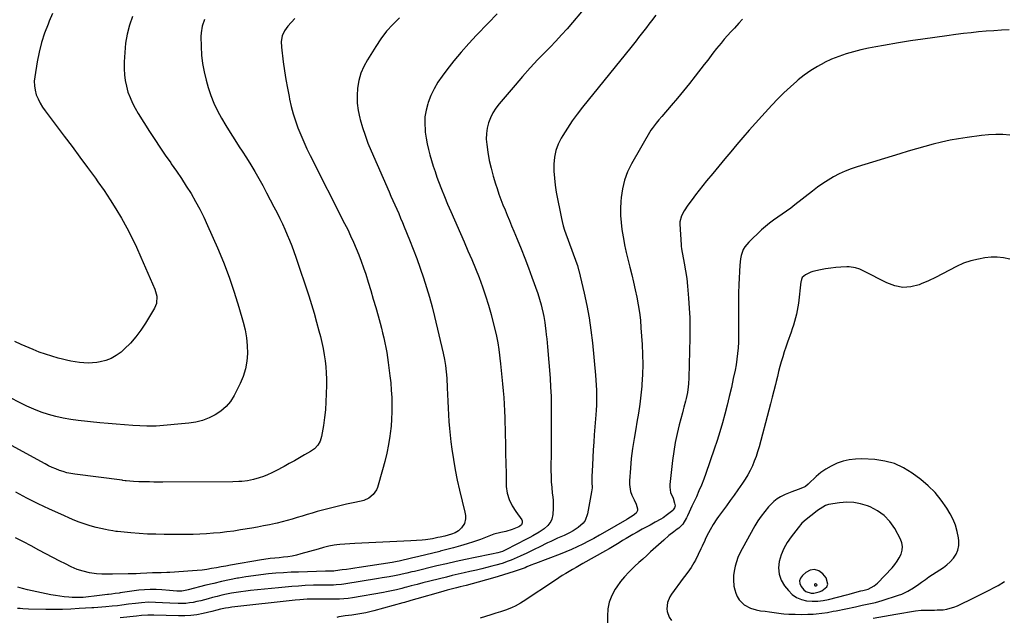
# Model space of a CAD drawing. Units: inches. Extents: x 1820357 to 1825590, y 436875 to 442219.
# Drawn here: x 1823859 to 1824529, y 437767 to 438173 of the extents above; entities that cross this region are included whole.
import ezdxf

# ---------------------------------------------------------------- set-up
doc = ezdxf.new("R2010")
doc.units = ezdxf.units.IN
doc.header["$MEASUREMENT"] = 0
for name, color, linetype in [('1', 7, 'Continuous'), ('7', 7, 'Continuous'), ('8', 7, 'Continuous')]:
    doc.layers.add(name, color=color, linetype=linetype)

msp = doc.modelspace()

# ---------------------------------------------------------------- linework, layer by layer
at = {"layer": '1', "color": 18}
for points in [[(1824407.7, 437867.48, 1938), (1824404.38, 437865.09, 1938), (1824401.21, 437862.45, 1938), (1824395.95, 437857.58, 1938), (1824395.54, 437857.2, 1938), (1824393.8, 437855.76, 1938), (1824392.84, 437855.2, 1938), (1824388.91, 437853.68, 1938), (1824384.46, 437851.95, 1938), (1824380.04, 437850.13, 1938), (1824376.83, 437848.59, 1938), (1824374.5, 437847.17, 1938), (1824372.37, 437845.46, 1938), (1824370.38, 437843.55, 1938), (1824368.72, 437841.75, 1938), (1824366.12, 437838.72, 1938), (1824363.67, 437835.57, 1938), (1824361.44, 437832.26, 1938), (1824359.37, 437828.84, 1938), (1824350.6, 437813.15, 1938), (1824349.15, 437810.31, 1938), (1824347.85, 437807.41, 1938), (1824346.78, 437804.42, 1938), (1824345.86, 437801.37, 1938), (1824345.21, 437798.16, 1938), (1824344.84, 437795.13, 1938), (1824344.81, 437792.08, 1938), (1824345.14, 437787.93, 1938), (1824345.62, 437785.45, 1938), (1824346.32, 437783.06, 1938), (1824347.35, 437780.78, 1938), (1824348.6, 437778.59, 1938), (1824351.97, 437775.05, 1938), (1824356.33, 437772.84, 1938), (1824360.15, 437771.72, 1938), (1824363.2, 437771.1, 1938), (1824366.29, 437770.72, 1938), (1824369.39, 437770.35, 1938), (1824370.94, 437770.15, 1938), (1824377.3, 437769.3, 1938), (1824379.04, 437769.09, 1938), (1824382.54, 437768.81, 1938), (1824384.29, 437768.74, 1938), (1824386.85, 437768.69, 1938), (1824391.15, 437768.66, 1938), (1824395.46, 437768.75, 1938), (1824399.11, 437768.88, 1938), (1824401.08, 437768.98, 1938), (1824404.99, 437769.38, 1938), (1824408.89, 437770.01, 1938), (1824412.76, 437770.74, 1938), (1824414.7, 437771.13, 1938), (1824427.94, 437773.89, 1938), (1824432.5, 437774.82, 1938), (1824437.06, 437775.71, 1938), (1824441.59, 437776.73, 1938), (1824446.05, 437778.03, 1938), (1824457.2, 437781.66, 1938), (1824459.33, 437782.45, 1938), (1824463.43, 437784.36, 1938), (1824467.32, 437786.71, 1938), (1824471.08, 437789.27, 1938), (1824472.93, 437790.6, 1938), (1824475.43, 437792.45, 1938), (1824477.84, 437794.18, 1938), (1824480.29, 437795.84, 1938), (1824482.79, 437797.43, 1938), (1824485.33, 437798.95, 1938), (1824487.8, 437800.56, 1938), (1824490.13, 437802.32, 1938), (1824492.27, 437804.31, 1938), (1824494.71, 437806.97, 1938), (1824496.42, 437809.63, 1938), (1824497.66, 437812.42, 1938), (1824498.18, 437815.43, 1938), (1824498.22, 437818.59, 1938), (1824497.97, 437820.83, 1938), (1824497.2, 437825.14, 1938), (1824496.07, 437829.31, 1938), (1824494.39, 437833.31, 1938), (1824492.35, 437837.18, 1938), (1824490, 437841, 1938), (1824486.22, 437846.42, 1938), (1824482.08, 437851.52, 1938), (1824477.39, 437856.11, 1938), (1824472.34, 437860.38, 1938), (1824466.51, 437864.76, 1938), (1824460.62, 437868.4, 1938), (1824454.47, 437871.27, 1938), (1824447.89, 437873, 1938), (1824441.05, 437873.98, 1938), (1824432.29, 437874.42, 1938), (1824427.95, 437874.34, 1938), (1824423.68, 437873.89, 1938), (1824419.51, 437872.87, 1938), (1824415.41, 437871.47, 1938), (1824414.96, 437871.29, 1938), (1824411.25, 437869.5, 1938), (1824407.7, 437867.48, 1938)], [(1824407.44, 437842.75, 1936), (1824403.74, 437840.57, 1936), (1824401.99, 437839.28, 1936), (1824400.57, 437838.19, 1936), (1824397.44, 437835.77, 1936), (1824394.34, 437833.3, 1936), (1824391.41, 437830.63, 1936), (1824388.81, 437827.65, 1936), (1824384.07, 437821.52, 1936), (1824381.43, 437817.62, 1936), (1824379.13, 437813.54, 1936), (1824377.37, 437809.22, 1936), (1824375.95, 437804.72, 1936), (1824375.5, 437800.25, 1936), (1824375.83, 437795.95, 1936), (1824377.34, 437791.91, 1936), (1824379.64, 437788.04, 1936), (1824382.25, 437784.8, 1936), (1824384.87, 437782.24, 1936), (1824387.76, 437780.15, 1936), (1824391.05, 437778.79, 1936), (1824394.61, 437777.91, 1936), (1824398.39, 437777.65, 1936), (1824402.14, 437777.68, 1936), (1824405.87, 437778.13, 1936), (1824409.58, 437778.87, 1936), (1824421.76, 437782.01, 1936), (1824423.62, 437782.49, 1936), (1824427.34, 437783.46, 1936), (1824431.51, 437784.57, 1936), (1824432.92, 437784.92, 1936), (1824436.42, 437785.81, 1936), (1824440.68, 437788, 1936), (1824442.75, 437789.8, 1936), (1824452.78, 437800.4, 1936), (1824454.59, 437802.54, 1936), (1824456.25, 437804.78, 1936), (1824457.66, 437807.18, 1936), (1824458.92, 437809.69, 1936), (1824459.63, 437812.26, 1936), (1824459.87, 437814.81, 1936), (1824459.41, 437817.33, 1936), (1824458.48, 437819.83, 1936), (1824454.56, 437827.04, 1936), (1824451.3, 437831.77, 1936), (1824447.51, 437835.92, 1936), (1824442.93, 437839.17, 1936), (1824437.84, 437841.84, 1936), (1824435.94, 437842.59, 1936), (1824431.32, 437843.98, 1936), (1824426.64, 437844.86, 1936), (1824421.88, 437844.98, 1936), (1824417.07, 437844.57, 1936), (1824409.5, 437843.31, 1936), (1824407.44, 437842.75, 1936)], [(1824400.01, 437799.13, 1934), (1824397.1, 437798.63, 1934), (1824394.11, 437797.17, 1934), (1824391.77, 437795.13, 1934), (1824390.53, 437793.39, 1934), (1824389.86, 437791.56, 1934), (1824390.04, 437789.63, 1934), (1824390.8, 437787.62, 1934), (1824392.67, 437785.33, 1934), (1824394.09, 437784.21, 1934), (1824397.6, 437783.07, 1934), (1824399.54, 437783.08, 1934), (1824403.23, 437783.92, 1934), (1824404.98, 437784.75, 1934), (1824408.28, 437787.49, 1934), (1824409.13, 437789.31, 1934), (1824407.99, 437793.43, 1934), (1824405.55, 437796.31, 1934), (1824402.82, 437798.2, 1934), (1824400.01, 437799.13, 1934)], [(1824400.84, 437789.51, 1932), (1824400.57, 437789.46, 1932), (1824400.06, 437789.13, 1932), (1824399.94, 437788.96, 1932), (1824399.88, 437788.79, 1932), (1824399.9, 437788.61, 1932), (1824400.15, 437788.2, 1932), (1824400.28, 437788.09, 1932), (1824400.61, 437787.98, 1932), (1824401.15, 437788.06, 1932), (1824401.63, 437788.4, 1932), (1824401.71, 437788.58, 1932), (1824401.6, 437788.97, 1932), (1824401.37, 437789.24, 1932), (1824400.84, 437789.51, 1932)]]:
    msp.add_polyline3d(points, dxfattribs=at)
at = {"layer": '7', "color": 18}
for points in [[(1823984.59, 438173.4, 1958), (1823983.03, 438168.94, 1958), (1823982.27, 438164.32, 1958), (1823982.18, 438161.96, 1958), (1823982.28, 438155.08, 1958), (1823982.6, 438149.29, 1958), (1823983.22, 438143.55, 1958), (1823984.3, 438137.87, 1958), (1823985.69, 438132.24, 1958), (1823987.12, 438127.3, 1958), (1823988.92, 438121.87, 1958), (1823990.98, 438116.55, 1958), (1823993.43, 438111.4, 1958), (1823996.15, 438106.36, 1958), (1823999.1, 438101.43, 1958), (1824002.1, 438096.54, 1958), (1824005.17, 438091.68, 1958), (1824008.29, 438086.85, 1958), (1824010.25, 438083.86, 1958), (1824013.21, 438079.26, 1958), (1824016.09, 438074.63, 1958), (1824018.89, 438069.93, 1958), (1824021.62, 438065.2, 1958), (1824024.27, 438060.43, 1958), (1824026.88, 438055.63, 1958), (1824029.43, 438050.8, 1958), (1824031.94, 438045.94, 1958), (1824034.04, 438041.8, 1958), (1824035.86, 438038.14, 1958), (1824037.63, 438034.45, 1958), (1824039.33, 438030.74, 1958), (1824040.99, 438027, 1958), (1824042.56, 438023.22, 1958), (1824044.06, 438019.42, 1958), (1824045.46, 438015.59, 1958), (1824046.8, 438011.73, 1958), (1824055.56, 437985.38, 1958), (1824057.46, 437979.47, 1958), (1824059.27, 437973.54, 1958), (1824060.96, 437967.57, 1958), (1824062.56, 437961.57, 1958), (1824063.57, 437957.64, 1958), (1824064.53, 437953.58, 1958), (1824065.4, 437949.49, 1958), (1824066.11, 437945.38, 1958), (1824066.71, 437941.24, 1958), (1824067.16, 437937.09, 1958), (1824067.48, 437932.93, 1958), (1824067.62, 437928.76, 1958), (1824067.63, 437924.58, 1958), (1824067.53, 437918.74, 1958), (1824067.32, 437913.32, 1958), (1824066.95, 437907.91, 1958), (1824066.34, 437902.53, 1958), (1824065.58, 437897.16, 1958), (1824064.37, 437889.74, 1958), (1824063.45, 437886.6, 1958), (1824061.79, 437883.77, 1958), (1824059.53, 437881.36, 1958), (1824058.23, 437880.35, 1958), (1824056.84, 437879.44, 1958), (1824052.81, 437877.15, 1958), (1824049.33, 437875.18, 1958), (1824045.84, 437873.23, 1958), (1824042.35, 437871.29, 1958), (1824038.85, 437869.37, 1958), (1824033.14, 437866.25, 1958), (1824030.41, 437864.86, 1958), (1824027.63, 437863.58, 1958), (1824024.77, 437862.48, 1958), (1824021.87, 437861.49, 1958), (1824017.92, 437860.34, 1958), (1824013.96, 437859.55, 1958), (1824009.94, 437859.13, 1958), (1824007.92, 437859.01, 1958), (1824003.87, 437858.9, 1958), (1823956.2, 437858.72, 1958), (1823953.19, 437858.72, 1958), (1823950.18, 437858.73, 1958), (1823947.17, 437858.76, 1958), (1823944.15, 437858.79, 1958), (1823941.9, 437858.83, 1958), (1823940.02, 437858.88, 1958), (1823936.25, 437859.1, 1958), (1823931.31, 437859.56, 1958), (1823930.63, 437859.63, 1958), (1823928.93, 437859.84, 1958), (1823928.59, 437859.88, 1958), (1823896.23, 437864.09, 1958), (1823893.58, 437864.52, 1958), (1823890.95, 437865.07, 1958), (1823888.37, 437865.79, 1958), (1823885.82, 437866.62, 1958), (1823883.31, 437867.6, 1958), (1823880.84, 437868.65, 1958), (1823878.41, 437869.81, 1958), (1823876.03, 437871.05, 1958), (1823853.24, 437883.57, 1958)], [(1823881.03, 438177.59, 1962), (1823878.86, 438172.36, 1962), (1823878.07, 438170.4, 1962), (1823875.76, 438164.12, 1962), (1823873.73, 438157.75, 1962), (1823872.11, 438151.27, 1962), (1823870.77, 438144.71, 1962), (1823869.04, 438134.54, 1962), (1823868.75, 438131.44, 1962), (1823868.78, 438128.36, 1962), (1823869.29, 438125.32, 1962), (1823870.11, 438122.31, 1962), (1823871.3, 438119.39, 1962), (1823872.67, 438116.56, 1962), (1823874.29, 438113.87, 1962), (1823876.08, 438111.27, 1962), (1823889.12, 438094.1, 1962), (1823894.47, 438086.99, 1962), (1823899.79, 438079.86, 1962), (1823905.06, 438072.69, 1962), (1823910.3, 438065.5, 1962), (1823912.05, 438063.08, 1962), (1823916.29, 438057.01, 1962), (1823920.39, 438050.86, 1962), (1823924.3, 438044.58, 1962), (1823928.08, 438038.21, 1962), (1823931.64, 438031.73, 1962), (1823935.06, 438025.17, 1962), (1823938.26, 438018.51, 1962), (1823941.31, 438011.76, 1962), (1823950.76, 437989.95, 1962), (1823951.34, 437988.36, 1962), (1823952.06, 437985.11, 1962), (1823951.83, 437980.15, 1962), (1823950.56, 437977.11, 1962), (1823944.45, 437966.78, 1962), (1823941.34, 437962.04, 1962), (1823937.97, 437957.52, 1962), (1823934.2, 437953.32, 1962), (1823930.16, 437949.34, 1962), (1823927.79, 437947.2, 1962), (1823924.58, 437944.79, 1962), (1823921.18, 437942.8, 1962), (1823917.47, 437941.44, 1962), (1823913.58, 437940.49, 1962), (1823911.37, 437940.15, 1962), (1823908.42, 437939.83, 1962), (1823905.46, 437939.67, 1962), (1823902.5, 437939.75, 1962), (1823899.53, 437939.99, 1962), (1823896.58, 437940.42, 1962), (1823893.64, 437940.92, 1962), (1823890.73, 437941.54, 1962), (1823887.83, 437942.25, 1962), (1823884.93, 437943.02, 1962), (1823880.62, 437944.26, 1962), (1823876.35, 437945.62, 1962), (1823872.15, 437947.16, 1962), (1823867.99, 437948.83, 1962), (1823859.84, 437952.3, 1962), (1823855.4, 437954.32, 1962)], [(1824117.33, 438174.65, 1954), (1824112.84, 438170.16, 1954), (1824108.61, 438165.46, 1954), (1824104.78, 438160.43, 1954), (1824101.21, 438155.19, 1954), (1824095.57, 438146.13, 1954), (1824093.14, 438141.58, 1954), (1824091.13, 438136.87, 1954), (1824089.77, 438131.94, 1954), (1824088.83, 438126.86, 1954), (1824088.53, 438121.69, 1954), (1824088.62, 438116.55, 1954), (1824089.29, 438111.45, 1954), (1824090.35, 438106.37, 1954), (1824090.58, 438105.52, 1954), (1824092.18, 438100.09, 1954), (1824093.94, 438094.72, 1954), (1824095.93, 438089.42, 1954), (1824098.09, 438084.19, 1954), (1824110.29, 438056.29, 1954), (1824111.6, 438053.3, 1954), (1824112.91, 438050.31, 1954), (1824114.23, 438047.33, 1954), (1824115.54, 438044.34, 1954), (1824116.85, 438041.35, 1954), (1824118.14, 438038.35, 1954), (1824119.4, 438035.35, 1954), (1824120.66, 438032.33, 1954), (1824124.27, 438023.53, 1954), (1824126.81, 438017.15, 1954), (1824129.25, 438010.73, 1954), (1824131.55, 438004.26, 1954), (1824133.75, 437997.76, 1954), (1824135.81, 437991.21, 1954), (1824137.75, 437984.62, 1954), (1824139.53, 437977.99, 1954), (1824141.2, 437971.33, 1954), (1824147.13, 437946.39, 1954), (1824148.03, 437942.17, 1954), (1824148.72, 437937.91, 1954), (1824149.22, 437933.63, 1954), (1824149.53, 437929.33, 1954), (1824149.85, 437922.85, 1954), (1824150.08, 437918.24, 1954), (1824150.3, 437913.63, 1954), (1824150.53, 437909.01, 1954), (1824150.75, 437904.4, 1954), (1824151.03, 437899.8, 1954), (1824151.38, 437895.2, 1954), (1824151.85, 437890.61, 1954), (1824152.4, 437886.03, 1954), (1824153.06, 437881.07, 1954), (1824154.11, 437874.04, 1954), (1824155.31, 437867.03, 1954), (1824156.73, 437860.07, 1954), (1824158.3, 437853.13, 1954), (1824161.93, 437838.18, 1954), (1824162.31, 437835.94, 1954), (1824162.39, 437833.68, 1954), (1824161.55, 437830.51, 1954), (1824159.5, 437827.44, 1954), (1824157.65, 437825.5, 1954), (1824155.33, 437824.15, 1954), (1824152.73, 437823.21, 1954), (1824148.16, 437821.97, 1954), (1824145.08, 437821.24, 1954), (1824143.54, 437820.89, 1954), (1824139.78, 437820.11, 1954), (1824135.17, 437819.46, 1954), (1824132.85, 437819.26, 1954), (1824125.09, 437818.78, 1954), (1824120.34, 437818.5, 1954), (1824115.59, 437818.25, 1954), (1824110.83, 437818.02, 1954), (1824106.07, 437817.81, 1954), (1824101.32, 437817.6, 1954), (1824096.56, 437817.37, 1954), (1824091.81, 437817.1, 1954), (1824087.06, 437816.8, 1954), (1824076.71, 437816.11, 1954), (1824074.83, 437815.94, 1954), (1824072.96, 437815.7, 1954), (1824069.26, 437814.99, 1954), (1824065.6, 437814.08, 1954), (1824061.95, 437813.09, 1954), (1824050.14, 437809.74, 1954), (1824047.24, 437809, 1954), (1824044.32, 437808.37, 1954), (1824041.37, 437807.89, 1954), (1824038.4, 437807.51, 1954), (1824035.42, 437807.22, 1954), (1824032.43, 437806.93, 1954), (1824029.44, 437806.64, 1954), (1824024.97, 437806.07, 1954), (1824023.49, 437805.83, 1954), (1824002.43, 437802.11, 1954), (1823999.19, 437801.54, 1954), (1823995.95, 437800.96, 1954), (1823992.71, 437800.38, 1954), (1823989.46, 437799.8, 1954), (1823986.22, 437799.27, 1954), (1823982.96, 437798.82, 1954), (1823979.69, 437798.48, 1954), (1823976.41, 437798.22, 1954), (1823960.97, 437797.24, 1954), (1823959.02, 437797.14, 1954), (1823955.1, 437796.99, 1954), (1823953.14, 437796.96, 1954), (1823949.21, 437796.87, 1954), (1823945.29, 437796.69, 1954), (1823940.95, 437796.47, 1954), (1823938.2, 437796.35, 1954), (1823935.44, 437796.27, 1954), (1823932.68, 437796.21, 1954), (1823921.95, 437796.03, 1954), (1823920.93, 437796.02, 1954), (1823916.84, 437796.04, 1954), (1823914.79, 437796.08, 1954), (1823911.06, 437796.22, 1954), (1823907.93, 437796.64, 1954), (1823906.38, 437796.96, 1954), (1823901.96, 437798.03, 1954), (1823897.84, 437799.28, 1954), (1823893.89, 437800.98, 1954), (1823890.03, 437802.94, 1954), (1823886.19, 437804.94, 1954), (1823871.93, 437812.45, 1954), (1823866.63, 437815.22, 1954), (1823861.32, 437817.98, 1954), (1823855.99, 437820.7, 1954)], [(1824046.21, 438174.21, 1956), (1824041.32, 438168.85, 1956), (1824040.13, 438167.35, 1956), (1824039.09, 438165.77, 1956), (1824037.59, 438162.27, 1956), (1824036.89, 438158.53, 1956), (1824036.98, 438154.72, 1956), (1824038.28, 438144.58, 1956), (1824039.11, 438138.66, 1956), (1824040.02, 438132.75, 1956), (1824041.05, 438126.86, 1956), (1824042.17, 438120.99, 1956), (1824042.5, 438119.32, 1956), (1824043.64, 438114.33, 1956), (1824044.94, 438109.38, 1956), (1824046.5, 438104.5, 1956), (1824048.23, 438099.68, 1956), (1824050.15, 438094.92, 1956), (1824052.17, 438090.2, 1956), (1824054.32, 438085.55, 1956), (1824056.57, 438080.94, 1956), (1824080.03, 438034.67, 1956), (1824082.11, 438030.46, 1956), (1824084.12, 438026.23, 1956), (1824086.05, 438021.96, 1956), (1824087.92, 438017.66, 1956), (1824089.68, 438013.32, 1956), (1824091.36, 438008.94, 1956), (1824092.91, 438004.52, 1956), (1824094.38, 438000.07, 1956), (1824096.05, 437994.74, 1956), (1824097.82, 437989.01, 1956), (1824099.55, 437983.27, 1956), (1824101.21, 437977.51, 1956), (1824102.83, 437971.74, 1956), (1824104.21, 437966.74, 1956), (1824105.08, 437963.45, 1956), (1824105.92, 437960.16, 1956), (1824106.71, 437956.85, 1956), (1824107.46, 437953.54, 1956), (1824108.13, 437950.21, 1956), (1824108.75, 437946.87, 1956), (1824109.27, 437943.51, 1956), (1824109.73, 437940.14, 1956), (1824110.86, 437931.01, 1956), (1824111.39, 437926.13, 1956), (1824111.81, 437921.23, 1956), (1824112.08, 437916.33, 1956), (1824112.25, 437911.42, 1956), (1824112.22, 437906.51, 1956), (1824112.04, 437901.6, 1956), (1824111.65, 437896.72, 1956), (1824111.1, 437891.84, 1956), (1824110.84, 437889.96, 1956), (1824109.92, 437884.17, 1956), (1824108.82, 437878.43, 1956), (1824107.46, 437872.74, 1956), (1824105.92, 437867.09, 1956), (1824102.34, 437855.06, 1956), (1824101.64, 437853.29, 1956), (1824099.57, 437850.2, 1956), (1824096.62, 437847.77, 1956), (1824093.2, 437846.16, 1956), (1824091.34, 437845.65, 1956), (1824085.93, 437844.58, 1956), (1824081.33, 437843.62, 1956), (1824076.73, 437842.59, 1956), (1824072.17, 437841.46, 1956), (1824067.61, 437840.25, 1956), (1824061.43, 437838.55, 1956), (1824058, 437837.58, 1956), (1824054.57, 437836.59, 1956), (1824051.16, 437835.56, 1956), (1824047.76, 437834.51, 1956), (1824044.35, 437833.48, 1956), (1824040.92, 437832.51, 1956), (1824037.47, 437831.61, 1956), (1824034.01, 437830.78, 1956), (1824032.92, 437830.53, 1956), (1824028.9, 437829.65, 1956), (1824024.86, 437828.82, 1956), (1824020.81, 437828.06, 1956), (1824016.75, 437827.34, 1956), (1824009.08, 437826.07, 1956), (1824004.5, 437825.37, 1956), (1823999.92, 437824.74, 1956), (1823995.31, 437824.23, 1956), (1823990.7, 437823.8, 1956), (1823986.08, 437823.48, 1956), (1823981.46, 437823.24, 1956), (1823976.83, 437823.11, 1956), (1823972.2, 437823.05, 1956), (1823957.14, 437823.05, 1956), (1823951.49, 437823.14, 1956), (1823945.84, 437823.33, 1956), (1823940.2, 437823.68, 1956), (1823934.57, 437824.15, 1956), (1823925.35, 437825.04, 1956), (1823924.34, 437825.15, 1956), (1823922.3, 437825.4, 1956), (1823919.27, 437825.89, 1956), (1823917.27, 437826.33, 1956), (1823910.94, 437827.87, 1956), (1823906.81, 437828.98, 1956), (1823902.73, 437830.24, 1956), (1823898.72, 437831.71, 1956), (1823894.76, 437833.32, 1956), (1823886.9, 437836.76, 1956), (1823879.09, 437840.28, 1956), (1823871.34, 437843.93, 1956), (1823863.68, 437847.76, 1956), (1823856.07, 437851.71, 1956)], [(1824183.94, 438177.38, 1952), (1824177.76, 438170.98, 1952), (1824169.91, 438162.83, 1952), (1824164.6, 438157.13, 1952), (1824159.43, 438151.31, 1952), (1824154.46, 438145.32, 1952), (1824149.62, 438139.2, 1952), (1824146.38, 438134.97, 1952), (1824143.5, 438130.77, 1952), (1824140.91, 438126.41, 1952), (1824138.78, 438121.81, 1952), (1824136.94, 438117.05, 1952), (1824136.63, 438116.1, 1952), (1824135.49, 438111.67, 1952), (1824134.73, 438107.19, 1952), (1824134.57, 438102.66, 1952), (1824134.79, 438098.09, 1952), (1824134.95, 438096.75, 1952), (1824135.5, 438092.83, 1952), (1824136.17, 438088.94, 1952), (1824137.03, 438085.09, 1952), (1824138.01, 438081.27, 1952), (1824139.13, 438077.47, 1952), (1824140.31, 438073.69, 1952), (1824141.57, 438069.95, 1952), (1824142.89, 438066.22, 1952), (1824143.97, 438063.28, 1952), (1824145.92, 438058.11, 1952), (1824147.94, 438052.98, 1952), (1824150.06, 438047.88, 1952), (1824152.24, 438042.81, 1952), (1824161.38, 438022.2, 1952), (1824164.02, 438016.14, 1952), (1824166.61, 438010.06, 1952), (1824169.12, 438003.94, 1952), (1824171.58, 437997.81, 1952), (1824173.89, 437991.62, 1952), (1824176.04, 437985.38, 1952), (1824177.95, 437979.06, 1952), (1824179.72, 437972.7, 1952), (1824183.49, 437958.04, 1952), (1824184.42, 437953.48, 1952), (1824185.04, 437948.87, 1952), (1824186.16, 437939.18, 1952), (1824186.67, 437934.61, 1952), (1824187.15, 437930.04, 1952), (1824187.59, 437925.46, 1952), (1824187.99, 437920.88, 1952), (1824188.34, 437916.29, 1952), (1824188.63, 437911.7, 1952), (1824188.85, 437907.11, 1952), (1824189.01, 437902.51, 1952), (1824189.3, 437891.51, 1952), (1824189.47, 437884.77, 1952), (1824189.64, 437878.03, 1952), (1824189.79, 437871.29, 1952), (1824189.95, 437864.55, 1952), (1824190.13, 437855.78, 1952), (1824190.68, 437851.17, 1952), (1824192.09, 437846.75, 1952), (1824194.16, 437842.55, 1952), (1824196.66, 437838.59, 1952), (1824200.59, 437833.04, 1952), (1824200.91, 437832.37, 1952), (1824201.03, 437830.99, 1952), (1824200.41, 437829.62, 1952), (1824199.31, 437828.59, 1952), (1824198.64, 437828.22, 1952), (1824194.04, 437826.38, 1952), (1824189.88, 437825.11, 1952), (1824186.3, 437824.33, 1952), (1824181.57, 437823.13, 1952), (1824176.99, 437821.45, 1952), (1824172.45, 437819.65, 1952), (1824167.81, 437818.08, 1952), (1824163.4, 437816.71, 1952), (1824158.84, 437815.33, 1952), (1824154.27, 437814.02, 1952), (1824149.68, 437812.78, 1952), (1824145.07, 437811.59, 1952), (1824144.77, 437811.52, 1952), (1824140, 437810.35, 1952), (1824135.23, 437809.2, 1952), (1824130.45, 437808.06, 1952), (1824125.66, 437806.94, 1952), (1824117.1, 437804.96, 1952), (1824115.9, 437804.69, 1952), (1824113.51, 437804.23, 1952), (1824112.3, 437804.03, 1952), (1824089.84, 437800.52, 1952), (1824087, 437800.09, 1952), (1824084.16, 437799.67, 1952), (1824081.31, 437799.27, 1952), (1824078.47, 437798.88, 1952), (1824073.92, 437798.28, 1952), (1824072.77, 437798.16, 1952), (1824068.76, 437798.12, 1952), (1824067.63, 437798.12, 1952), (1824067.06, 437798.11, 1952), (1824048.69, 437797.48, 1952), (1824043.54, 437797.26, 1952), (1824038.4, 437796.97, 1952), (1824033.26, 437796.59, 1952), (1824028.12, 437796.15, 1952), (1824023, 437795.59, 1952), (1824017.89, 437794.95, 1952), (1824012.79, 437794.17, 1952), (1824007.71, 437793.31, 1952), (1824007.02, 437793.19, 1952), (1824001.62, 437792.14, 1952), (1823996.23, 437791.01, 1952), (1823990.88, 437789.76, 1952), (1823985.54, 437788.42, 1952), (1823973.54, 437785.28, 1952), (1823972.69, 437785.07, 1952), (1823969.29, 437784.4, 1952), (1823965.88, 437784.39, 1952), (1823963.33, 437784.6, 1952), (1823960.78, 437784.83, 1952), (1823955.52, 437785.34, 1952), (1823951.61, 437785.58, 1952), (1823947.71, 437785.63, 1952), (1823943.82, 437785.42, 1952), (1823939.93, 437785.03, 1952), (1823927.2, 437783.29, 1952), (1823926.41, 437783.18, 1952), (1823923.75, 437782.79, 1952), (1823921.2, 437782.47, 1952), (1823919.29, 437782.25, 1952), (1823918.65, 437782.17, 1952), (1823909.44, 437780.98, 1952), (1823905.74, 437780.56, 1952), (1823902.04, 437780.24, 1952), (1823898.33, 437780.11, 1952), (1823894.61, 437780.21, 1952), (1823892.21, 437780.35, 1952), (1823889.15, 437780.6, 1952), (1823886.12, 437780.94, 1952), (1823883.09, 437781.41, 1952), (1823880.08, 437781.98, 1952), (1823867.26, 437784.66, 1952), (1823864.01, 437785.4, 1952), (1823860.79, 437786.23, 1952), (1823857.61, 437787.19, 1952)], [(1824291.91, 438176.35, 1948), (1824289.04, 438172.67, 1948), (1824287.26, 438170.38, 1948), (1824285.49, 438168.08, 1948), (1824283.73, 438165.78, 1948), (1824281.97, 438163.47, 1948), (1824280.21, 438161.17, 1948), (1824278.43, 438158.88, 1948), (1824276.63, 438156.61, 1948), (1824274.82, 438154.35, 1948), (1824241.9, 438113.77, 1948), (1824238.33, 438109.16, 1948), (1824234.9, 438104.45, 1948), (1824231.68, 438099.59, 1948), (1824228.61, 438094.64, 1948), (1824227.55, 438092.83, 1948), (1824225.48, 438088.6, 1948), (1824223.88, 438084.24, 1948), (1824222.97, 438079.69, 1948), (1824222.52, 438075, 1948), (1824222.59, 438070.22, 1948), (1824222.86, 438065.46, 1948), (1824223.42, 438060.73, 1948), (1824224.17, 438056.01, 1948), (1824227.64, 438037.95, 1948), (1824228.07, 438035.94, 1948), (1824228.87, 438032.97, 1948), (1824229.83, 438030.04, 1948), (1824238.09, 438007.17, 1948), (1824238.49, 438006.05, 1948), (1824239.38, 438003.23, 1948), (1824239.52, 438002.66, 1948), (1824243.16, 437987.17, 1948), (1824244.95, 437978.82, 1948), (1824246.51, 437970.43, 1948), (1824247.72, 437961.99, 1948), (1824248.71, 437953.51, 1948), (1824250.83, 437931.37, 1948), (1824251.11, 437927.99, 1948), (1824251.34, 437924.62, 1948), (1824251.48, 437921.23, 1948), (1824251.57, 437917.85, 1948), (1824251.56, 437914.47, 1948), (1824251.49, 437911.08, 1948), (1824251.33, 437907.7, 1948), (1824251.11, 437904.33, 1948), (1824250.02, 437890.9, 1948), (1824249.63, 437885.74, 1948), (1824249.27, 437880.57, 1948), (1824248.97, 437875.4, 1948), (1824248.7, 437870.23, 1948), (1824248.35, 437862.49, 1948), (1824248.31, 437861.19, 1948), (1824248.36, 437858.58, 1948), (1824248.49, 437854.69, 1948), (1824248.19, 437852.11, 1948), (1824245.44, 437836.96, 1948), (1824243.81, 437832.6, 1948), (1824242.43, 437830.76, 1948), (1824239.12, 437827.77, 1948), (1824235.69, 437825.44, 1948), (1824233.23, 437824.16, 1948), (1824229.44, 437822.42, 1948), (1824227.34, 437821.5, 1948), (1824225.03, 437820.47, 1948), (1824222.72, 437819.43, 1948), (1824220.43, 437818.35, 1948), (1824218.14, 437817.26, 1948), (1824212.4, 437814.46, 1948), (1824209.6, 437813.1, 1948), (1824206.81, 437811.74, 1948), (1824204.01, 437810.39, 1948), (1824199.63, 437808.27, 1948), (1824197.61, 437807.33, 1948), (1824193.52, 437805.59, 1948), (1824191.44, 437804.78, 1948), (1824187.23, 437803.33, 1948), (1824182.95, 437802.09, 1948), (1824180.31, 437801.4, 1948), (1824176.83, 437800.5, 1948), (1824173.35, 437799.63, 1948), (1824169.85, 437798.8, 1948), (1824166.35, 437798, 1948), (1824165.34, 437797.78, 1948), (1824161.33, 437796.87, 1948), (1824157.33, 437795.94, 1948), (1824153.33, 437795, 1948), (1824149.34, 437794.03, 1948), (1824133.28, 437790.09, 1948), (1824129.32, 437789.09, 1948), (1824127.35, 437788.57, 1948), (1824125.38, 437788.04, 1948), (1824122.25, 437787.19, 1948), (1824121.04, 437786.86, 1948), (1824119.02, 437786.32, 1948), (1824115.38, 437785.38, 1948), (1824110.91, 437784.33, 1948), (1824108.65, 437783.88, 1948), (1824106.39, 437783.48, 1948), (1824085.29, 437779.97, 1948), (1824082.39, 437779.56, 1948), (1824079.49, 437779.24, 1948), (1824076.57, 437779.07, 1948), (1824073.54, 437778.98, 1948), (1824070.66, 437778.98, 1948), (1824067.78, 437778.99, 1948), (1824064.9, 437779.01, 1948), (1824062.03, 437779.04, 1948), (1824057.93, 437779.08, 1948), (1824054.61, 437778.98, 1948), (1824049.64, 437778.6, 1948), (1824046.33, 437778.26, 1948), (1824003.18, 437773.45, 1948), (1824001, 437773.17, 1948), (1823998.83, 437772.83, 1948), (1823995.61, 437772.12, 1948), (1823993.12, 437771.41, 1948), (1823989.54, 437770.51, 1948), (1823983.66, 437769.2, 1948), (1823979.51, 437768.44, 1948), (1823975.33, 437767.88, 1948), (1823971.13, 437767.63, 1948), (1823966.9, 437767.59, 1948), (1823950.18, 437768.03, 1948), (1823948.53, 437768.08, 1948), (1823946.04, 437768.17, 1948), (1823941.73, 437767.89, 1948), (1823938.24, 437767.51, 1948), (1823927.15, 437766.19, 1948)], [(1824350.91, 438173.6, 1946), (1824348.52, 438170.98, 1946), (1824345.4, 438167.66, 1946), (1824343.07, 438165.16, 1946), (1824340.78, 438162.62, 1946), (1824338.54, 438160.04, 1946), (1824336.35, 438157.42, 1946), (1824333.26, 438153.64, 1946), (1824330.84, 438150.56, 1946), (1824329.64, 438149, 1946), (1824327.27, 438145.88, 1946), (1824324.87, 438142.78, 1946), (1824318.8, 438135.02, 1946), (1824314.8, 438129.95, 1946), (1824310.74, 438124.91, 1946), (1824306.63, 438119.94, 1946), (1824302.47, 438114.99, 1946), (1824296.02, 438107.44, 1946), (1824294.07, 438105.17, 1946), (1824292.09, 438102.91, 1946), (1824289.39, 438099.34, 1946), (1824288.61, 438098.07, 1946), (1824275.41, 438075.27, 1946), (1824272.73, 438069.81, 1946), (1824270.57, 438064.18, 1946), (1824269.19, 438058.32, 1946), (1824268.32, 438052.3, 1946), (1824268.12, 438049.54, 1946), (1824267.93, 438044.77, 1946), (1824267.95, 438040.02, 1946), (1824268.31, 438035.28, 1946), (1824268.88, 438030.55, 1946), (1824270.03, 438023.18, 1946), (1824270.56, 438020.07, 1946), (1824271.18, 438016.98, 1946), (1824271.43, 438015.95, 1946), (1824271.68, 438014.93, 1946), (1824274.28, 438004.87, 1946), (1824275.55, 437999.79, 1946), (1824276.77, 437994.7, 1946), (1824277.92, 437989.59, 1946), (1824279.02, 437984.47, 1946), (1824279.97, 437979.33, 1946), (1824280.78, 437974.16, 1946), (1824281.38, 437968.97, 1946), (1824281.83, 437963.76, 1946), (1824282.59, 437952.21, 1946), (1824282.89, 437945.44, 1946), (1824282.99, 437938.67, 1946), (1824282.81, 437931.89, 1946), (1824282.44, 437925.12, 1946), (1824282.35, 437923.87, 1946), (1824281.77, 437917.74, 1946), (1824281.06, 437911.63, 1946), (1824280.15, 437905.55, 1946), (1824279.09, 437899.48, 1946), (1824278.24, 437895.02, 1946), (1824277.07, 437888.32, 1946), (1824276.04, 437881.59, 1946), (1824275.24, 437874.83, 1946), (1824274.58, 437868.06, 1946), (1824273.9, 437859.57, 1946), (1824273.9, 437857.06, 1946), (1824274.79, 437852.2, 1946), (1824275.68, 437849.85, 1946), (1824277.17, 437846.68, 1946), (1824278.45, 437843.73, 1946), (1824279.53, 437840.46, 1946), (1824279.49, 437839.41, 1946), (1824278.43, 437837.52, 1946), (1824276.55, 437835.88, 1946), (1824272.83, 437833.69, 1946), (1824272.09, 437833.26, 1946), (1824257.16, 437824.55, 1946), (1824253.47, 437822.44, 1946), (1824249.75, 437820.38, 1946), (1824246, 437818.38, 1946), (1824242.23, 437816.43, 1946), (1824238.41, 437814.58, 1946), (1824234.55, 437812.81, 1946), (1824230.63, 437811.17, 1946), (1824226.68, 437809.61, 1946), (1824210.01, 437803.38, 1946), (1824209.21, 437803.08, 1946), (1824206.87, 437802.11, 1946), (1824204.11, 437800.9, 1946), (1824202.89, 437800.39, 1946), (1824202.27, 437800.16, 1946), (1824201.64, 437799.94, 1946), (1824195.57, 437797.89, 1946), (1824191.9, 437796.68, 1946), (1824188.22, 437795.51, 1946), (1824184.52, 437794.4, 1946), (1824180.81, 437793.33, 1946), (1824166.77, 437789.38, 1946), (1824162.79, 437788.31, 1946), (1824158.78, 437787.32, 1946), (1824156.11, 437786.64, 1946), (1824154.31, 437786.18, 1946), (1824149.86, 437785.01, 1946), (1824145.42, 437783.78, 1946), (1824129.21, 437779.17, 1946), (1824126.8, 437778.49, 1946), (1824124.39, 437777.82, 1946), (1824120.77, 437776.82, 1946), (1824119.57, 437776.49, 1946), (1824099.89, 437771.06, 1946), (1824097.18, 437770.37, 1946), (1824094.46, 437769.74, 1946), (1824091.72, 437769.2, 1946), (1824088.96, 437768.73, 1946), (1824084.88, 437768.12, 1946), (1824080.5, 437767.59, 1946), (1824077.59, 437767.19, 1946), (1824076.15, 437766.9, 1946), (1824074.72, 437766.56, 1946)], [(1824532.5, 438166.52, 1944), (1824527.3, 438166.18, 1944), (1824522.11, 438165.82, 1944), (1824516.92, 438165.45, 1944), (1824511.73, 438165.01, 1944), (1824506.55, 438164.52, 1944), (1824501.38, 438163.93, 1944), (1824496.21, 438163.29, 1944), (1824490.07, 438162.46, 1944), (1824481.84, 438161.32, 1944), (1824473.62, 438160.13, 1944), (1824465.41, 438158.87, 1944), (1824457.2, 438157.57, 1944), (1824446.98, 438155.89, 1944), (1824441.81, 438154.97, 1944), (1824436.66, 438153.95, 1944), (1824431.54, 438152.79, 1944), (1824426.44, 438151.54, 1944), (1824421.42, 438150.06, 1944), (1824416.47, 438148.37, 1944), (1824411.63, 438146.39, 1944), (1824406.87, 438144.2, 1944), (1824406.65, 438144.09, 1944), (1824401.94, 438141.53, 1944), (1824397.38, 438138.76, 1944), (1824393.03, 438135.66, 1944), (1824388.82, 438132.34, 1944), (1824387.97, 438131.62, 1944), (1824383.53, 438127.7, 1944), (1824379.18, 438123.67, 1944), (1824375, 438119.49, 1944), (1824370.91, 438115.19, 1944), (1824364.02, 438107.67, 1944), (1824359.72, 438102.91, 1944), (1824355.46, 438098.12, 1944), (1824351.26, 438093.27, 1944), (1824347.11, 438088.39, 1944), (1824342.99, 438083.47, 1944), (1824338.87, 438078.55, 1944), (1824334.76, 438073.63, 1944), (1824330.66, 438068.7, 1944), (1824326.41, 438063.58, 1944), (1824323.89, 438060.49, 1944), (1824321.41, 438057.38, 1944), (1824318.98, 438054.22, 1944), (1824316.58, 438051.04, 1944), (1824313.7, 438047.14, 1944), (1824311.12, 438043.24, 1944), (1824309.3, 438039.86, 1944), (1824308.25, 438035.82, 1944), (1824308.22, 438034.98, 1944), (1824308.24, 438034.14, 1944), (1824309.11, 438020.11, 1944), (1824309.22, 438019.13, 1944), (1824309.51, 438017.51, 1944), (1824311.31, 438007.7, 1944), (1824312.19, 438002.45, 1944), (1824312.95, 437997.2, 1944), (1824313.55, 437991.92, 1944), (1824314.04, 437986.63, 1944), (1824314.26, 437983.8, 1944), (1824314.68, 437977.09, 1944), (1824314.97, 437970.36, 1944), (1824315.06, 437963.64, 1944), (1824315.02, 437956.91, 1944), (1824314.47, 437929.62, 1944), (1824314.24, 437925.58, 1944), (1824314.01, 437923.57, 1944), (1824313.38, 437919.57, 1944), (1824312.54, 437915.61, 1944), (1824312.06, 437913.65, 1944), (1824311.03, 437909.74, 1944), (1824310.52, 437907.78, 1944), (1824310.01, 437905.83, 1944), (1824307.88, 437897.69, 1944), (1824306.43, 437891.64, 1944), (1824305.15, 437885.56, 1944), (1824304.14, 437879.44, 1944), (1824303.29, 437873.27, 1944), (1824301.4, 437856.97, 1944), (1824301.35, 437855.16, 1944), (1824301.97, 437851.68, 1944), (1824303.72, 437847.75, 1944), (1824304.72, 437844.35, 1944), (1824304.99, 437842.53, 1944), (1824304.68, 437841.06, 1944), (1824303.8, 437839.79, 1944), (1824303.43, 437839.43, 1944), (1824299.9, 437836.53, 1944), (1824296.83, 437834.41, 1944), (1824295.23, 437833.45, 1944), (1824291.49, 437831.36, 1944), (1824287.97, 437829.46, 1944), (1824286.2, 437828.53, 1944), (1824282.67, 437826.65, 1944), (1824279.2, 437824.67, 1944), (1824276.26, 437822.94, 1944), (1824273.94, 437821.58, 1944), (1824271.62, 437820.2, 1944), (1824269.32, 437818.82, 1944), (1824267.01, 437817.42, 1944), (1824264.71, 437816.03, 1944), (1824262.39, 437814.66, 1944), (1824260.06, 437813.3, 1944), (1824257.73, 437811.97, 1944), (1824242.3, 437803.21, 1944), (1824239.94, 437801.87, 1944), (1824237.58, 437800.52, 1944), (1824235.22, 437799.16, 1944), (1824232.87, 437797.8, 1944), (1824230.54, 437796.41, 1944), (1824228.22, 437794.99, 1944), (1824225.93, 437793.53, 1944), (1824223.66, 437792.04, 1944), (1824201.7, 437777.37, 1944), (1824199.89, 437776.22, 1944), (1824196.13, 437774.16, 1944), (1824194.2, 437773.24, 1944), (1824190.21, 437771.65, 1944), (1824188.18, 437770.96, 1944), (1824186.13, 437770.33, 1944), (1824183.09, 437769.47, 1944), (1824179.51, 437768.41, 1944), (1824175.95, 437767.31, 1944), (1824172.42, 437766.13, 1944)], [(1824533.06, 438094.76, 1942), (1824528.21, 438095.13, 1942), (1824523.36, 438095.26, 1942), (1824518.51, 438095.03, 1942), (1824513.66, 438094.57, 1942), (1824503.94, 438093.26, 1942), (1824498.11, 438092.37, 1942), (1824492.3, 438091.32, 1942), (1824486.53, 438090.06, 1942), (1824480.8, 438088.65, 1942), (1824475.1, 438087.09, 1942), (1824469.41, 438085.5, 1942), (1824463.73, 438083.84, 1942), (1824458.07, 438082.15, 1942), (1824428.97, 438073.25, 1942), (1824424.85, 438071.85, 1942), (1824420.81, 438070.27, 1942), (1824416.87, 438068.44, 1942), (1824413.01, 438066.44, 1942), (1824409.26, 438064.22, 1942), (1824405.59, 438061.88, 1942), (1824402.04, 438059.37, 1942), (1824398.56, 438056.75, 1942), (1824386.68, 438047.34, 1942), (1824383.85, 438045.16, 1942), (1824380.97, 438043.04, 1942), (1824378.03, 438041.01, 1942), (1824375.05, 438039.03, 1942), (1824372.1, 438037.01, 1942), (1824369.24, 438034.9, 1942), (1824366.5, 438032.62, 1942), (1824363.83, 438030.24, 1942), (1824355.17, 438022.04, 1942), (1824352.46, 438018.74, 1942), (1824351.46, 438016.87, 1942), (1824350.04, 438012.79, 1942), (1824349.57, 438010.68, 1942), (1824349.08, 438006.37, 1942), (1824348.51, 437993.25, 1942), (1824348.31, 437987.32, 1942), (1824348.18, 437981.4, 1942), (1824348.16, 437975.46, 1942), (1824348.22, 437969.53, 1942), (1824348.3, 437965.36, 1942), (1824348.32, 437961.51, 1942), (1824348.28, 437957.67, 1942), (1824348.15, 437953.83, 1942), (1824347.95, 437950, 1942), (1824347.63, 437946.17, 1942), (1824347.19, 437942.36, 1942), (1824346.58, 437938.57, 1942), (1824345.87, 437934.8, 1942), (1824344.67, 437929.16, 1942), (1824343.34, 437923.08, 1942), (1824341.95, 437917.01, 1942), (1824340.47, 437910.95, 1942), (1824338.93, 437904.92, 1942), (1824337.28, 437898.91, 1942), (1824335.54, 437892.93, 1942), (1824333.67, 437886.99, 1942), (1824331.71, 437881.08, 1942), (1824326.03, 437864.63, 1942), (1824324.56, 437860.59, 1942), (1824323, 437856.6, 1942), (1824321.31, 437852.66, 1942), (1824319.52, 437848.75, 1942), (1824317.07, 437843.64, 1942), (1824316.45, 437842.32, 1942), (1824314.68, 437838.31, 1942), (1824313.47, 437835.65, 1942), (1824312.8, 437834.36, 1942), (1824310.38, 437830.11, 1942), (1824307.63, 437827.31, 1942), (1824306.55, 437826.53, 1942), (1824304.21, 437824.9, 1942), (1824300.87, 437822.39, 1942), (1824297.27, 437819.2, 1942), (1824295.52, 437817.55, 1942), (1824291.96, 437814.29, 1942), (1824288.38, 437811.1, 1942), (1824285.69, 437808.7, 1942), (1824283.01, 437806.29, 1942), (1824280.34, 437803.87, 1942), (1824277.68, 437801.44, 1942), (1824276.63, 437800.47, 1942), (1824273.56, 437797.44, 1942), (1824270.66, 437794.29, 1942), (1824267.98, 437790.93, 1942), (1824265.46, 437787.44, 1942), (1824264.33, 437785.76, 1942), (1824262.01, 437781.48, 1942), (1824260.24, 437777.04, 1942), (1824259.32, 437772.36, 1942), (1824258.95, 437767.51, 1942), (1824259.03, 437762.9, 1942)]]:
    msp.add_polyline3d(points, dxfattribs=at)
at = {"layer": '8', "color": 18}
for points in [[(1824241.37, 438178.65, 1950), (1824235.26, 438171.48, 1950), (1824231.53, 438167.19, 1950), (1824227.75, 438162.96, 1950), (1824223.88, 438158.81, 1950), (1824219.95, 438154.71, 1950), (1824217.05, 438151.75, 1950), (1824211.68, 438146.15, 1950), (1824206.39, 438140.48, 1950), (1824201.22, 438134.71, 1950), (1824196.12, 438128.87, 1950), (1824185.23, 438116.11, 1950), (1824182.96, 438113.12, 1950), (1824180.96, 438109.98, 1950), (1824179.34, 438106.62, 1950), (1824177.99, 438103.12, 1950), (1824177.1, 438099.48, 1950), (1824176.54, 438095.82, 1950), (1824176.5, 438092.12, 1950), (1824176.8, 438088.39, 1950), (1824177.59, 438083.09, 1950), (1824178.56, 438077.63, 1950), (1824179.71, 438072.21, 1950), (1824181.15, 438066.86, 1950), (1824182.77, 438061.56, 1950), (1824183.85, 438058.36, 1950), (1824185.11, 438054.7, 1950), (1824186.43, 438051.06, 1950), (1824187.81, 438047.45, 1950), (1824189.25, 438043.85, 1950), (1824190.72, 438040.27, 1950), (1824192.2, 438036.69, 1950), (1824193.7, 438033.11, 1950), (1824195.2, 438029.54, 1950), (1824197.57, 438023.91, 1950), (1824200.21, 438017.5, 1950), (1824202.77, 438011.06, 1950), (1824205.21, 438004.58, 1950), (1824207.58, 437998.07, 1950), (1824211.53, 437986.92, 1950), (1824212.79, 437983.1, 1950), (1824213.87, 437979.22, 1950), (1824214.35, 437977.26, 1950), (1824215.2, 437973.32, 1950), (1824215.58, 437971.26, 1950), (1824216.25, 437967.19, 1950), (1824216.83, 437963.11, 1950), (1824217.01, 437961.71, 1950), (1824217.35, 437958.97, 1950), (1824217.66, 437956.22, 1950), (1824217.92, 437953.47, 1950), (1824218.17, 437950.71, 1950), (1824219.89, 437929.32, 1950), (1824220.29, 437923.25, 1950), (1824220.59, 437917.17, 1950), (1824220.72, 437911.09, 1950), (1824220.73, 437905.01, 1950), (1824220.67, 437898.92, 1950), (1824220.63, 437892.83, 1950), (1824220.59, 437886.75, 1950), (1824220.57, 437880.66, 1950), (1824220.54, 437866.53, 1950), (1824220.6, 437862.67, 1950), (1824220.75, 437858.83, 1950), (1824221.04, 437854.99, 1950), (1824221.43, 437851.15, 1950), (1824221.72, 437848.62, 1950), (1824221.95, 437846.06, 1950), (1824222.08, 437843.49, 1950), (1824222.06, 437840.92, 1950), (1824221.82, 437836.66, 1950), (1824221.09, 437833.37, 1950), (1824220.36, 437831.86, 1950), (1824218.34, 437829.1, 1950), (1824215.82, 437826.8, 1950), (1824212.48, 437824.63, 1950), (1824208.26, 437822.13, 1950), (1824206.11, 437820.96, 1950), (1824203.94, 437819.81, 1950), (1824189.88, 437812.6, 1950), (1824187.49, 437811.52, 1950), (1824184.24, 437810.53, 1950), (1824180.14, 437809.62, 1950), (1824169.02, 437807.39, 1950), (1824162.44, 437806.04, 1950), (1824155.87, 437804.63, 1950), (1824149.32, 437803.14, 1950), (1824142.78, 437801.6, 1950), (1824127.54, 437797.92, 1950), (1824125.86, 437797.52, 1950), (1824122.48, 437796.74, 1950), (1824119.1, 437795.99, 1950), (1824117.41, 437795.64, 1950), (1824114.01, 437794.98, 1950), (1824110.29, 437794.3, 1950), (1824105.54, 437793.47, 1950), (1824103.16, 437793.07, 1950), (1824079.55, 437789.24, 1950), (1824077.82, 437788.99, 1950), (1824074.35, 437788.67, 1950), (1824072.55, 437788.6, 1950), (1824069.12, 437788.56, 1950), (1824065.69, 437788.6, 1950), (1824063.98, 437788.63, 1950), (1824060.55, 437788.58, 1950), (1824058.84, 437788.51, 1950), (1824053.18, 437788.21, 1950), (1824048.65, 437787.94, 1950), (1824044.11, 437787.62, 1950), (1824039.58, 437787.23, 1950), (1824035.06, 437786.79, 1950), (1824015.93, 437784.81, 1950), (1824012.66, 437784.44, 1950), (1824009.4, 437784.02, 1950), (1824006.15, 437783.52, 1950), (1824002.91, 437782.98, 1950), (1823999.68, 437782.36, 1950), (1823996.46, 437781.68, 1950), (1823993.27, 437780.91, 1950), (1823990.08, 437780.07, 1950), (1823987.04, 437779.22, 1950), (1823984.54, 437778.56, 1950), (1823982.04, 437777.92, 1950), (1823979.51, 437777.35, 1950), (1823976.98, 437776.81, 1950), (1823974.44, 437776.39, 1950), (1823971.89, 437776.1, 1950), (1823969.32, 437776, 1950), (1823966.74, 437776.02, 1950), (1823960.92, 437776.29, 1950), (1823956.09, 437776.54, 1950), (1823951.28, 437776.84, 1950), (1823946.46, 437776.93, 1950), (1823941.66, 437776.59, 1950), (1823937.69, 437776.12, 1950), (1823932.97, 437775.54, 1950), (1823928.25, 437774.93, 1950), (1823925.38, 437774.57, 1950), (1823921.66, 437774.18, 1950), (1823917.42, 437773.85, 1950), (1823914.68, 437773.63, 1950), (1823911.94, 437773.39, 1950), (1823909.2, 437773.18, 1950), (1823907.83, 437773.09, 1950), (1823899.23, 437772.54, 1950), (1823893.55, 437772.25, 1950), (1823887.87, 437772.05, 1950), (1823882.19, 437771.99, 1950), (1823876.51, 437772.03, 1950), (1823864.74, 437772.25, 1950), (1823860.99, 437772.4, 1950), (1823859.12, 437772.54, 1950), (1823857.26, 437772.72, 1950)], [(1823935.53, 438175.6, 1960), (1823933.54, 438169.62, 1960), (1823932.05, 438163.49, 1960), (1823930.91, 438157.31, 1960), (1823930.28, 438151.06, 1960), (1823930, 438144.76, 1960), (1823929.99, 438139.93, 1960), (1823930.17, 438135.91, 1960), (1823930.61, 438131.92, 1960), (1823931.43, 438128, 1960), (1823932.5, 438124.11, 1960), (1823933.9, 438120.32, 1960), (1823935.49, 438116.62, 1960), (1823937.35, 438113.05, 1960), (1823939.39, 438109.56, 1960), (1823947.2, 438097.28, 1960), (1823950.71, 438091.86, 1960), (1823954.27, 438086.49, 1960), (1823957.92, 438081.17, 1960), (1823961.62, 438075.89, 1960), (1823962.03, 438075.33, 1960), (1823965.52, 438070.32, 1960), (1823968.93, 438065.27, 1960), (1823972.24, 438060.15, 1960), (1823975.47, 438054.98, 1960), (1823978.54, 438049.71, 1960), (1823981.47, 438044.38, 1960), (1823984.18, 438038.93, 1960), (1823986.75, 438033.4, 1960), (1823993.47, 438018.19, 1960), (1823997.62, 438008.26, 1960), (1824001.48, 437998.22, 1960), (1824004.92, 437988.03, 1960), (1824008.09, 437977.74, 1960), (1824011.02, 437967.42, 1960), (1824012.27, 437962.18, 1960), (1824013.21, 437956.91, 1960), (1824013.7, 437951.57, 1960), (1824013.88, 437946.19, 1960), (1824013.45, 437940.87, 1960), (1824012.55, 437935.67, 1960), (1824010.94, 437930.64, 1960), (1824008.86, 437925.73, 1960), (1824004.72, 437917.58, 1960), (1824002.23, 437913.6, 1960), (1823999.34, 437910.01, 1960), (1823995.85, 437906.98, 1960), (1823991.98, 437904.33, 1960), (1823987.69, 437902.29, 1960), (1823983.29, 437900.61, 1960), (1823978.72, 437899.51, 1960), (1823974.02, 437898.78, 1960), (1823951.78, 437896.74, 1960), (1823949.33, 437896.63, 1960), (1823946.07, 437896.72, 1960), (1823945.25, 437896.76, 1960), (1823935.73, 437897.26, 1960), (1823930.15, 437897.59, 1960), (1823924.59, 437897.99, 1960), (1823919.02, 437898.46, 1960), (1823913.47, 437899, 1960), (1823898.71, 437900.54, 1960), (1823893.54, 437901.23, 1960), (1823888.42, 437902.12, 1960), (1823883.35, 437903.3, 1960), (1823878.32, 437904.69, 1960), (1823873.38, 437906.36, 1960), (1823868.52, 437908.21, 1960), (1823863.76, 437910.32, 1960), (1823859.07, 437912.61, 1960), (1823852.09, 437916.27, 1960)], [(1824532.85, 438010.43, 1940), (1824528.65, 438011.32, 1940), (1824524.43, 438011.81, 1940), (1824520.18, 438011.71, 1940), (1824515.91, 438011.22, 1940), (1824511.7, 438010.43, 1940), (1824506.51, 438009.17, 1940), (1824501.44, 438007.56, 1940), (1824496.57, 438005.43, 1940), (1824491.83, 438002.94, 1940), (1824487.14, 438000.31, 1940), (1824482.37, 437997.83, 1940), (1824477.49, 437995.59, 1940), (1824472.52, 437993.51, 1940), (1824471.25, 437993.01, 1940), (1824465.64, 437991.63, 1940), (1824460.07, 437991.2, 1940), (1824454.58, 437992.21, 1940), (1824449.14, 437994.17, 1940), (1824433.51, 438002.27, 1940), (1824430.77, 438003.51, 1940), (1824427.91, 438004.47, 1940), (1824423.47, 438005.14, 1940), (1824421.97, 438005.14, 1940), (1824417.99, 438004.95, 1940), (1824414.49, 438004.7, 1940), (1824411.02, 438004.33, 1940), (1824407.56, 438003.79, 1940), (1824404.12, 438003.14, 1940), (1824398.72, 438001.97, 1940), (1824397.39, 438001.59, 1940), (1824393.75, 437999.68, 1940), (1824391.65, 437997.9, 1940), (1824391.04, 437996.5, 1940), (1824390.82, 437995.48, 1940), (1824390.74, 437994.96, 1940), (1824389.06, 437980.47, 1940), (1824388.71, 437977.93, 1940), (1824388.27, 437975.4, 1940), (1824387.73, 437972.89, 1940), (1824387.1, 437970.41, 1940), (1824386.38, 437967.94, 1940), (1824385.63, 437965.48, 1940), (1824384.83, 437963.04, 1940), (1824383.99, 437960.61, 1940), (1824381.54, 437953.82, 1940), (1824380.4, 437950.54, 1940), (1824379.32, 437947.26, 1940), (1824378.3, 437943.94, 1940), (1824377.33, 437940.62, 1940), (1824376.42, 437937.27, 1940), (1824375.52, 437933.92, 1940), (1824374.67, 437930.56, 1940), (1824373.84, 437927.2, 1940), (1824373.35, 437925.16, 1940), (1824372.27, 437920.77, 1940), (1824371.18, 437916.39, 1940), (1824370.05, 437912.02, 1940), (1824368.9, 437907.65, 1940), (1824362.22, 437882.65, 1940), (1824361.26, 437879.36, 1940), (1824360.19, 437876.11, 1940), (1824358.98, 437872.91, 1940), (1824357.67, 437869.74, 1940), (1824356.19, 437866.65, 1940), (1824354.6, 437863.63, 1940), (1824352.84, 437860.71, 1940), (1824350.96, 437857.85, 1940), (1824347.78, 437853.3, 1940), (1824345.22, 437849.68, 1940), (1824342.64, 437846.08, 1940), (1824340.03, 437842.5, 1940), (1824337.39, 437838.94, 1940), (1824334.71, 437835.35, 1940), (1824333.43, 437833.57, 1940), (1824331.03, 437829.92, 1940), (1824328.83, 437826.13, 1940), (1824327.8, 437824.2, 1940), (1824325.86, 437820.27, 1940), (1824325.2, 437818.86, 1940), (1824323.43, 437815.06, 1940), (1824322.54, 437813.16, 1940), (1824320.76, 437809.36, 1940), (1824318.84, 437805.64, 1940), (1824317.82, 437803.8, 1940), (1824315.88, 437800.46, 1940), (1824313.69, 437797.36, 1940), (1824311.35, 437794.35, 1940), (1824310.59, 437793.33, 1940), (1824302.58, 437782.47, 1940), (1824301.46, 437780.66, 1940), (1824299.92, 437776.76, 1940), (1824299.45, 437772.46, 1940), (1824299.67, 437770.51, 1940), (1824301.11, 437766.82, 1940), (1824302.7, 437764.4, 1940)], [(1824439.83, 437766.18, 1940), (1824443.7, 437766.86, 1940), (1824447.58, 437767.52, 1940), (1824451.46, 437768.17, 1940), (1824455.34, 437768.8, 1940), (1824468.84, 437770.96, 1940), (1824472.49, 437771.4, 1940), (1824474.33, 437771.51, 1940), (1824478.01, 437771.59, 1940), (1824481.7, 437771.62, 1940), (1824483.54, 437771.65, 1940), (1824487.5, 437771.84, 1940), (1824490, 437772.19, 1940), (1824492.45, 437772.8, 1940), (1824494.87, 437773.6, 1940), (1824497.26, 437774.57, 1940), (1824499.63, 437775.58, 1940), (1824501.96, 437776.65, 1940), (1824504.28, 437777.76, 1940), (1824505.2, 437778.21, 1940), (1824507.97, 437779.59, 1940), (1824510.72, 437780.97, 1940), (1824513.48, 437782.37, 1940), (1824516.22, 437783.77, 1940), (1824524.96, 437788.27, 1940), (1824529.44, 437790.99, 1940)]]:
    msp.add_polyline3d(points, dxfattribs=at)

doc.saveas('drawing.dxf')
